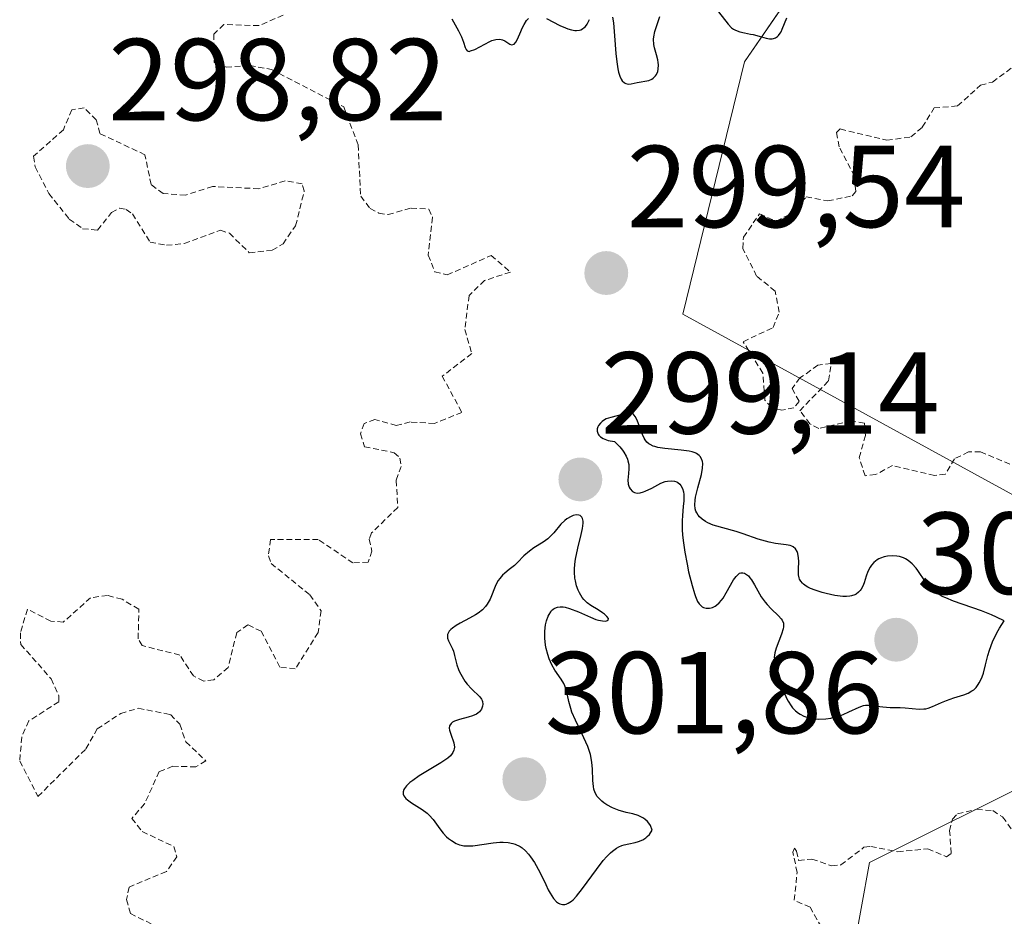
# Model space of a CAD drawing. Units: metres. Extents: x 625541 to 629022, y 4671722 to 4674098.
# Drawn here: x 626094 to 626179, y 4673566 to 4673643 of the extents above; entities that cross this region are included whole.
import ezdxf
from ezdxf.enums import TextEntityAlignment as Align

# ---------------------------------------------------------------- set-up
doc = ezdxf.new("R2010")
doc.units = ezdxf.units.M
doc.header["$MEASUREMENT"] = 0
doc.linetypes.add('TRAZOS', pattern=[0.75, 0.5, -0.25])
for name, color, linetype, lineweight in [('Carátula', 7, 'Continuous', 5), ('Curva de nivel auxiliar', 36, 'TRAZOS', 0), ('Curva de nivel maestra', 36, 'Continuous', 30), ('Punto de cota en terreno', 7, 'Continuous', 0), ('Rótulo de punto de cota en terreno', 19, 'Continuous', 0), ('Suelo desnudo', 252, 'Continuous', 0), ('Suelo desnudo CxS', 43, 'Continuous', 0)]:
    doc.layers.add(name, color=color, linetype=linetype, lineweight=lineweight)
doc.styles.add('Arial', font='txt', dxfattribs={"height": 0.2})

# ---------------------------------------------------------------- blocks, each defined once
blk = doc.blocks.new('*U151')
at = {"layer": 'Suelo desnudo CxS', "color": 43, "linetype": 'Continuous', "lineweight": 0}
for points in [[(626181.754, 4673696.6, 296.973), (626168.582, 4673688.093, 297.162), (626162.035, 4673665.102, 297.799), (626162.348, 4673648.593, 299.249), (626156.171, 4673639.584, 299.298), (626150.869, 4673617.886, 298.48), (626179.876, 4673601.992, 297.014)], [(626182.031, 4673578.26, 298.171), (626166.936, 4673570.708, 297.399), (626164.779, 4673558.843, 297.499)]]:
    blk.add_polyline3d(points, dxfattribs=at)
blk = doc.blocks.new('*U183')
at = {"layer": 'Curva de nivel maestra', "color": 36, "linetype": 'Continuous', "lineweight": 30}
for points in [[(626130.97, 4673643.31, 300), (626131.54, 4673642.27, 300), (626131.81, 4673641.75, 300), (626131.98, 4673641.29, 300), (626132.12, 4673640.82, 300), (626132.2, 4673640.65, 300), (626132.29, 4673640.55, 300), (626132.46, 4673640.5, 300), (626132.6, 4673640.53, 300), (626132.96, 4673640.67, 300), (626133.82, 4673641.13, 300), (626134.24, 4673641.34, 300), (626134.43, 4673641.42, 300), (626134.77, 4673641.52, 300), (626135.06, 4673641.54, 300), (626135.23, 4673641.52, 300), (626135.34, 4673641.49, 300), (626135.54, 4673641.39, 300), (626135.98, 4673641.11, 300), (626136.12, 4673641.06, 300), (626136.33, 4673641.11, 300), (626136.5, 4673641.3, 300), (626136.61, 4673641.49, 300), (626136.84, 4673642.02, 300), (626137.07, 4673642.54, 300), (626137.2, 4673642.8, 300), (626137.41, 4673643.15, 300), (626137.58, 4673643.34, 300)], [(626139.13, 4673643.34, 300), (626140.28, 4673642.73, 300), (626140.75, 4673642.51, 300), (626140.97, 4673642.43, 300), (626141.28, 4673642.34, 300), (626141.57, 4673642.3, 300), (626141.71, 4673642.29, 300), (626141.96, 4673642.32, 300), (626142.07, 4673642.35, 300), (626142.23, 4673642.43, 300), (626142.38, 4673642.54, 300), (626142.47, 4673642.63, 300), (626142.63, 4673642.84, 300), (626142.83, 4673643.24, 300)], [(626144.82, 4673643.43, 300), (626144.88, 4673642.94, 300), (626144.98, 4673641.84, 300), (626145.1, 4673640.32, 300), (626145.18, 4673639.61, 300), (626145.27, 4673638.99, 300), (626145.33, 4673638.71, 300), (626145.43, 4673638.36, 300), (626145.55, 4673638.1, 300), (626145.64, 4673637.97, 300), (626145.84, 4673637.79, 300), (626145.95, 4673637.74, 300), (626146.18, 4673637.69, 300), (626146.42, 4673637.71, 300), (626146.92, 4673637.82, 300), (626147.93, 4673638, 300), (626148.2, 4673638.11, 300), (626148.32, 4673638.18, 300), (626148.52, 4673638.38, 300), (626148.59, 4673638.5, 300), (626148.7, 4673638.76, 300), (626148.74, 4673638.98, 300), (626148.76, 4673639.35, 300), (626148.74, 4673639.55, 300), (626148.7, 4673639.76, 300), (626148.59, 4673640.19, 300), (626148.43, 4673640.79, 300), (626148.37, 4673641.09, 300), (626148.34, 4673641.54, 300), (626148.35, 4673641.76, 300), (626148.44, 4673642.2, 300), (626148.88, 4673643.49, 300)], [(626153.93, 4673643.89, 300), (626154.76, 4673642.83, 300), (626155.06, 4673642.53, 300), (626155.22, 4673642.41, 300), (626155.4, 4673642.31, 300), (626155.77, 4673642.17, 300), (626156.16, 4673642.08, 300), (626156.68, 4673641.99, 300), (626156.92, 4673641.94, 300), (626157.43, 4673641.8, 300), (626158.03, 4673641.62, 300), (626158.31, 4673641.58, 300), (626158.55, 4673641.58, 300), (626158.67, 4673641.6, 300), (626158.84, 4673641.67, 300), (626159, 4673641.78, 300), (626159.08, 4673641.86, 300), (626159.24, 4673642.06, 300), (626159.31, 4673642.19, 300), (626159.42, 4673642.41, 300), (626159.8, 4673643.38, 300)]]:
    blk.add_polyline3d(points, dxfattribs=at)
blk = doc.blocks.new('5PATER')
at = {"layer": 'Carátula', "linetype": 'Continuous', "lineweight": 5}
h = blk.add_hatch(color=250, dxfattribs=at)
edge = h.paths.add_edge_path()
edge.add_ellipse((0.002, 0.008), major_axis=(-1.326, -1.344), ratio=0.999422, start_angle=0, end_angle=360)

msp = doc.modelspace()

# ---------------------------------------------------------------- linework, layer by layer
at = {"layer": 'Curva de nivel auxiliar', "color": 36, "linetype": 'TRAZOS', "lineweight": 0}
for points in [[(626116.47, 4673643.61, 297.5), (626114.38, 4673642.71, 297.5), (626111.37, 4673642.82, 297.5), (626110.5, 4673641.99, 297.5), (626110.52, 4673639.55, 297.5), (626111.55, 4673639.14, 297.5), (626113.59, 4673639.29, 297.5), (626115.45, 4673638.94, 297.5), (626121.68, 4673635.72, 297.5), (626122.91, 4673632.46, 297.5), (626123.14, 4673628.03, 297.5), (626123.94, 4673626.98, 297.5), (626124.69, 4673626.58, 297.5), (626125.49, 4673626.45, 297.5), (626127.47, 4673627.02, 297.5), (626129, 4673626.93, 297.5), (626129.33, 4673626.22, 297.5), (626128.95, 4673622.97, 297.5), (626129.51, 4673621.52, 297.5), (626130.59, 4673621.26, 297.5), (626134.37, 4673622.94, 297.5), (626136.02, 4673621.5, 297.5), (626133.8, 4673620.78, 297.5), (626132.46, 4673619.49, 297.5), (626132.11, 4673616.57, 297.5), (626132.69, 4673614.5, 297.5), (626130.15, 4673612.55, 297.5), (626131.84, 4673609.44, 297.5), (626129.48, 4673608.48, 297.5), (626127.4, 4673608.61, 297.5), (626126.2, 4673608.32, 297.5), (626124.36, 4673608.82, 297.5), (626123.43, 4673608.48, 297.5), (626123.12, 4673607.6, 297.5), (626123.46, 4673606.48, 297.5), (626126.02, 4673605.97, 297.5), (626126.51, 4673605.51, 297.5), (626126.62, 4673604.79, 297.5), (626126.19, 4673603.59, 297.5), (626126.33, 4673601.25, 297.5), (626124.06, 4673599.06, 297.5), (626123.87, 4673598.53, 297.5), (626124.1, 4673597.51, 297.5), (626123.78, 4673596.55, 297.5), (626122.47, 4673596.48, 297.5), (626119.49, 4673598.5, 297.5), (626115.38, 4673598.51, 297.5), (626115.19, 4673597.09, 297.5), (626115.43, 4673596.44, 297.5), (626118.75, 4673593.74, 297.5), (626119.73, 4673592.37, 297.5), (626119.47, 4673590.49, 297.5), (626117.5, 4673587.36, 297.5), (626116.18, 4673587.53, 297.5), (626114.57, 4673590.6, 297.5), (626113.42, 4673591.17, 297.5), (626112.47, 4673590.49, 297.5), (626111.73, 4673587.5, 297.5), (626110.49, 4673586.43, 297.5), (626109.63, 4673586.31, 297.5), (626108.75, 4673586.76, 297.5), (626107.56, 4673588.56, 297.5), (626104.33, 4673589.37, 297.5), (626103.99, 4673589.96, 297.5), (626104.04, 4673592.51, 297.5), (626102.6, 4673593.36, 297.5), (626101.35, 4673593.69, 297.5), (626099.89, 4673593.49, 297.5), (626097.54, 4673591.39, 297.5), (626096.47, 4673591.48, 297.5), (626094.45, 4673592.5, 297.5), (626093.85, 4673590.46, 297.5), (626093.88, 4673589.48, 297.5), (626096.5, 4673586.51, 297.5), (626097.17, 4673585.06, 297.5), (626097.15, 4673584.53, 297.5), (626094.57, 4673582.89, 297.5), (626093.97, 4673581.5, 297.5), (626093.79, 4673579.43, 297.5), (626095.36, 4673576.39, 297.5), (626099.49, 4673580.49, 297.5), (626100.47, 4673582.2, 297.5), (626102.48, 4673583.54, 297.5), (626104, 4673583.98, 297.5), (626106.77, 4673583.44, 297.5), (626107.57, 4673582.6, 297.5), (626108.09, 4673581.09, 297.5), (626109.8, 4673579.45, 297.5), (626108.95, 4673578.94, 297.5), (626106.98, 4673578.99, 297.5), (626105.8, 4673578.53, 297.5), (626104.54, 4673575.77, 297.5), (626103.44, 4673574.5, 297.5), (626104.34, 4673573.37, 297.5), (626107.06, 4673572.09, 297.5), (626107.3, 4673571.2, 297.5), (626106.41, 4673569.93, 297.5), (626103.2, 4673568.6, 297.5), (626102.99, 4673567.52, 297.5), (626103.32, 4673566.32, 297.5), (626105.5, 4673565.23, 297.5)], [(626179.01, 4673604.98, 297.5), (626176.48, 4673606.04, 297.5), (626175.45, 4673606.05, 297.5), (626174.24, 4673605.44, 297.5), (626173.45, 4673604.12, 297.5), (626172.52, 4673604.01, 297.5), (626168.91, 4673604.87, 297.5), (626167.45, 4673604.08, 297.5), (626166.54, 4673603.99, 297.5), (626166.04, 4673605.54, 297.5), (626166.57, 4673607.46, 297.5), (626166.49, 4673608.5, 297.5), (626165.35, 4673608.7, 297.5), (626162.55, 4673608.04, 297.5), (626161.79, 4673608.45, 297.5), (626160.94, 4673609.58, 297.5), (626163.4, 4673612.16, 297.5), (626163.63, 4673613.64, 297.5), (626162.48, 4673613.49, 297.5), (626160.94, 4673612.4, 297.5), (626160.26, 4673611.49, 297.5), (626160.88, 4673610.37, 297.5), (626160.42, 4673609.84, 297.5), (626159.37, 4673609.62, 297.5), (626158.49, 4673609.87, 297.5), (626157.92, 4673610.5, 297.5), (626157.74, 4673612.82, 297.5), (626156.05, 4673615.52, 297.5), (626158.62, 4673616.73, 297.5), (626159.16, 4673618.07, 297.5), (626158.8, 4673619.88, 297.5), (626157.21, 4673621.17, 297.5), (626156.01, 4673623.54, 297.5), (626156.07, 4673624.51, 297.5), (626157.46, 4673626.51, 297.5), (626158.89, 4673625.89, 297.5), (626160.03, 4673626.45, 297.5), (626161.48, 4673627.98, 297.5), (626163.34, 4673627.63, 297.5), (626165.44, 4673628.07, 297.5), (626165.75, 4673628.44, 297.5), (626165.63, 4673629.74, 297.5), (626164.31, 4673632.29, 297.5), (626164.07, 4673633.52, 297.5), (626164.41, 4673633.82, 297.5), (626168.42, 4673632.85, 297.5), (626170.49, 4673633.14, 297.5), (626171.47, 4673633.97, 297.5), (626172.49, 4673635.63, 297.5), (626174.5, 4673635.8, 297.5), (626176.48, 4673637.58, 297.5), (626177.5, 4673637.86, 297.5), (626179.36, 4673639.22, 297.5)], [(626113.55, 4673623.17, 297.5), (626115.51, 4673623.38, 297.5), (626116.45, 4673623.94, 297.5), (626117.54, 4673625.5, 297.5), (626118.28, 4673628.49, 297.5), (626118.1, 4673629.11, 297.5), (626116.63, 4673629.36, 297.5), (626114.38, 4673628.68, 297.5), (626110.39, 4673628.87, 297.5), (626108.06, 4673628.13, 297.5), (626106.14, 4673628.27, 297.5), (626105.1, 4673629.03, 297.5), (626104.57, 4673631.6, 297.5), (626100.7, 4673633.43, 297.5), (626100.38, 4673634.6, 297.5), (626099.34, 4673635.64, 297.5), (626098.27, 4673635.46, 297.5), (626097.55, 4673633.76, 297.5), (626094.98, 4673631.47, 297.5), (626095.11, 4673630.56, 297.5), (626096.29, 4673628.27, 297.5), (626098.06, 4673626.07, 297.5), (626099.2, 4673625.24, 297.5), (626100.5, 4673625.12, 297.5), (626101.69, 4673626.63, 297.5), (626102.37, 4673627.01, 297.5), (626102.94, 4673626.9, 297.5), (626103.5, 4673626.51, 297.5), (626105.01, 4673624.09, 297.5), (626106.42, 4673623.82, 297.5), (626107.95, 4673623.96, 297.5), (626111.07, 4673625.12, 297.5), (626111.84, 4673624.85, 297.5), (626113.55, 4673623.17, 297.5)], [(626163.17, 4673564.49, 297.5), (626161.81, 4673566.86, 297.5), (626160.45, 4673567.46, 297.5), (626160.69, 4673569.85, 297.5), (626160.34, 4673571.61, 297.5), (626160.46, 4673571.93, 297.5), (626160.65, 4673571.69, 297.5), (626160.82, 4673570.89, 297.5), (626161.97, 4673571.01, 297.5), (626163.66, 4673570.43, 297.5), (626164.47, 4673570.5, 297.5), (626166.45, 4673572.02, 297.5), (626167.03, 4673572.1, 297.5), (626169.34, 4673571.64, 297.5), (626171.93, 4673571.88, 297.5), (626173.55, 4673571.2, 297.5), (626173.96, 4673571.5, 297.5), (626173.82, 4673573.43, 297.5), (626174.06, 4673574.45, 297.5), (626174.5, 4673574.89, 297.5), (626176.16, 4673575.29, 297.5), (626177.53, 4673575.17, 297.5), (626178.38, 4673574.63, 297.5), (626179.78, 4673572.68, 297.5)]]:
    msp.add_polyline3d(points, dxfattribs=at)
at = {"layer": 'Curva de nivel maestra', "color": 36, "linetype": 'Continuous', "lineweight": 30}
for points in [[(626157.03, 4673594.59, 300), (626157.61, 4673593.58, 300), (626157.94, 4673593.1, 300), (626158.11, 4673592.9, 300), (626158.46, 4673592.53, 300), (626159.1, 4673591.94, 300), (626159.33, 4673591.68, 300), (626159.41, 4673591.55, 300), (626159.51, 4673591.29, 300), (626159.52, 4673591, 300), (626159.5, 4673590.8, 300), (626159.36, 4673590.35, 300), (626158.89, 4673589.15, 300), (626158.77, 4673588.75, 300), (626158.74, 4673588.56, 300), (626158.73, 4673588.37, 300), (626158.77, 4673588.02, 300), (626158.86, 4673587.67, 300), (626159.12, 4673586.88, 300), (626159.26, 4673586.4, 300), (626159.58, 4673585.35, 300), (626159.79, 4673584.84, 300), (626159.92, 4673584.6, 300), (626160.17, 4673584.2, 300), (626160.31, 4673584.02, 300), (626160.55, 4673583.77, 300), (626160.82, 4673583.56, 300), (626160.96, 4673583.46, 300), (626161.27, 4673583.3, 300), (626161.44, 4673583.24, 300), (626161.7, 4673583.16, 300), (626161.97, 4673583.1, 300), (626162.57, 4673583.05, 300), (626163.18, 4673583.08, 300), (626163.59, 4673583.14, 300), (626163.86, 4673583.2, 300), (626164.38, 4673583.34, 300), (626164.65, 4673583.44, 300), (626165.15, 4673583.66, 300), (626166.02, 4673584.08, 300), (626166.4, 4673584.21, 300), (626166.59, 4673584.24, 300), (626166.95, 4673584.25, 300), (626167.31, 4673584.21, 300), (626167.8, 4673584.13, 300), (626168.06, 4673584.09, 300), (626168.69, 4673584.06, 300), (626169.56, 4673584.05, 300), (626170, 4673584.03, 300), (626171.2, 4673583.91, 300), (626171.59, 4673583.92, 300), (626171.78, 4673583.94, 300), (626171.97, 4673583.99, 300), (626172.35, 4673584.12, 300), (626173.13, 4673584.48, 300), (626173.54, 4673584.66, 300), (626174.18, 4673584.87, 300), (626175.03, 4673585.13, 300), (626175.42, 4673585.29, 300), (626175.74, 4673585.47, 300), (626175.89, 4673585.58, 300), (626176.09, 4673585.78, 300), (626176.28, 4673586.02, 300), (626176.37, 4673586.16, 300), (626176.54, 4673586.49, 300), (626176.61, 4673586.67, 300), (626176.72, 4673586.99, 300), (626176.91, 4673587.73, 300), (626177.12, 4673588.53, 300), (626177.26, 4673588.97, 300), (626177.52, 4673589.69, 300), (626177.88, 4673590.46, 300), (626178.1, 4673590.86, 300), (626178.5, 4673591.49, 300), (626177.85, 4673591.82, 300), (626177.42, 4673592.02, 300), (626176.55, 4673592.36, 300), (626174.15, 4673593.2, 300), (626173.48, 4673593.47, 300), (626173.19, 4673593.61, 300), (626172.8, 4673593.84, 300), (626172.57, 4673594, 300), (626172.19, 4673594.33, 300), (626172.02, 4673594.51, 300), (626171.73, 4673594.86, 300), (626171.08, 4673595.84, 300), (626170.93, 4673596.04, 300), (626170.6, 4673596.4, 300), (626170.26, 4673596.69, 300), (626170.01, 4673596.83, 300), (626169.85, 4673596.91, 300), (626169.5, 4673597.03, 300), (626169.29, 4673597.07, 300), (626168.88, 4673597.1, 300), (626168.46, 4673597.06, 300), (626168.2, 4673597.01, 300), (626167.87, 4673596.9, 300), (626167.72, 4673596.83, 300), (626167.57, 4673596.74, 300), (626167.3, 4673596.53, 300), (626167.09, 4673596.3, 300), (626166.97, 4673596.13, 300), (626166.79, 4673595.76, 300), (626166.64, 4673595.35, 300), (626166.46, 4673594.78, 300), (626166.35, 4673594.49, 300), (626166.22, 4673594.24, 300), (626166.13, 4673594.12, 300), (626165.97, 4673593.96, 300), (626165.78, 4673593.81, 300), (626165.66, 4673593.75, 300), (626165.38, 4673593.66, 300), (626165.22, 4673593.63, 300), (626164.95, 4673593.6, 300), (626164.64, 4673593.6, 300), (626163.94, 4673593.68, 300), (626163.19, 4673593.84, 300), (626162.86, 4673593.93, 300), (626162.25, 4673594.13, 300), (626161.86, 4673594.29, 300), (626161.61, 4673594.41, 300), (626161.47, 4673594.49, 300), (626161.24, 4673594.65, 300), (626161.15, 4673594.74, 300), (626161.01, 4673594.91, 300), (626160.91, 4673595.09, 300), (626160.87, 4673595.21, 300), (626160.82, 4673595.47, 300), (626160.8, 4673595.94, 300), (626160.83, 4673596.6, 300), (626160.82, 4673596.92, 300), (626160.76, 4673597.3, 300), (626160.7, 4673597.47, 300), (626160.56, 4673597.7, 300), (626160.36, 4673597.87, 300), (626160.23, 4673597.94, 300), (626160.09, 4673597.98, 300), (626159.74, 4673598.05, 300), (626158.83, 4673598.16, 300), (626158.28, 4673598.27, 300), (626157.98, 4673598.35, 300), (626157.34, 4673598.54, 300), (626156.05, 4673599, 300), (626155.45, 4673599.2, 300), (626153.46, 4673599.74, 300), (626153.01, 4673599.93, 300), (626152.8, 4673600.05, 300), (626152.52, 4673600.24, 300), (626152.29, 4673600.46, 300), (626152.19, 4673600.58, 300), (626152.05, 4673600.8, 300), (626151.99, 4673600.93, 300), (626151.93, 4673601.13, 300), (626151.89, 4673601.48, 300), (626151.92, 4673601.89, 300), (626151.96, 4673602.13, 300), (626152.15, 4673602.94, 300), (626152.46, 4673604.1, 300), (626152.56, 4673604.63, 300), (626152.57, 4673605.03, 300), (626152.55, 4673605.21, 300), (626152.48, 4673605.45, 300), (626152.35, 4673605.65, 300), (626152.26, 4673605.74, 300), (626152.04, 4673605.9, 300), (626151.91, 4673605.96, 300), (626151.67, 4673606.04, 300), (626151.39, 4673606.11, 300), (626150.73, 4673606.2, 300), (626149.32, 4673606.33, 300), (626148.7, 4673606.42, 300), (626148.45, 4673606.49, 300), (626148.3, 4673606.54, 300), (626148.05, 4673606.66, 300), (626147.94, 4673606.73, 300), (626147.76, 4673606.88, 300), (626147.61, 4673607.07, 300), (626147.52, 4673607.21, 300), (626147.38, 4673607.52, 300), (626146.94, 4673608.77, 300), (626146.77, 4673609.09, 300), (626146.68, 4673609.21, 300), (626146.58, 4673609.3, 300), (626146.34, 4673609.37, 300), (626146.07, 4673609.36, 300), (626144.65, 4673609.01, 300), (626144.26, 4673608.87, 300), (626144.03, 4673608.74, 300), (626143.92, 4673608.66, 300), (626143.77, 4673608.51, 300), (626143.61, 4673608.31, 300), (626143.55, 4673608.19, 300), (626143.49, 4673608.01, 300), (626143.48, 4673607.83, 300), (626143.56, 4673607.56, 300), (626143.63, 4673607.47, 300), (626143.76, 4673607.34, 300), (626144, 4673607.19, 300), (626144.16, 4673607.12, 300), (626144.44, 4673607.03, 300), (626144.98, 4673606.93, 300), (626145.43, 4673606.48, 300), (626145.66, 4673606.2, 300), (626145.79, 4673606.01, 300), (626145.99, 4673605.66, 300), (626146.09, 4673605.42, 300), (626146.14, 4673605.26, 300), (626146.2, 4673604.96, 300), (626146.22, 4673604.54, 300), (626146.15, 4673603.85, 300), (626146.14, 4673603.64, 300), (626146.16, 4673603.27, 300), (626146.25, 4673602.99, 300), (626146.33, 4673602.85, 300), (626146.54, 4673602.64, 300), (626146.7, 4673602.55, 300), (626146.94, 4673602.5, 300), (626147.18, 4673602.51, 300), (626147.47, 4673602.59, 300), (626147.63, 4673602.65, 300), (626148.18, 4673602.93, 300), (626148.97, 4673603.34, 300), (626149.35, 4673603.49, 300), (626149.53, 4673603.53, 300), (626149.86, 4673603.56, 300), (626150.15, 4673603.52, 300), (626150.33, 4673603.46, 300), (626150.43, 4673603.4, 300), (626150.61, 4673603.25, 300), (626150.69, 4673603.15, 300), (626150.82, 4673602.9, 300), (626150.91, 4673602.6, 300), (626150.94, 4673602.37, 300), (626150.94, 4673601.82, 300), (626150.9, 4673601.34, 300), (626150.83, 4673600.57, 300), (626150.81, 4673600.11, 300), (626150.81, 4673599.33, 300), (626150.84, 4673598.9, 300), (626150.89, 4673598.42, 300), (626151.03, 4673597.41, 300), (626151.22, 4673596.38, 300), (626151.36, 4673595.71, 300), (626151.65, 4673594.54, 300), (626151.85, 4673593.86, 300), (626151.94, 4673593.6, 300), (626152.13, 4673593.18, 300), (626152.26, 4673592.97, 300), (626152.34, 4673592.87, 300), (626152.53, 4673592.71, 300), (626152.64, 4673592.65, 300), (626152.88, 4673592.59, 300), (626153.14, 4673592.59, 300), (626153.31, 4673592.63, 300), (626153.42, 4673592.66, 300), (626153.64, 4673592.77, 300), (626153.76, 4673592.85, 300), (626153.98, 4673593.04, 300), (626154.19, 4673593.28, 300), (626154.33, 4673593.46, 300), (626154.6, 4673593.9, 300), (626155.22, 4673595.02, 300), (626155.44, 4673595.33, 300), (626155.55, 4673595.44, 300), (626155.75, 4673595.59, 300), (626155.86, 4673595.63, 300), (626156.01, 4673595.64, 300), (626156.17, 4673595.6, 300), (626156.42, 4673595.44, 300), (626156.5, 4673595.36, 300), (626156.63, 4673595.21, 300), (626156.76, 4673595.02, 300), (626157.03, 4673594.59, 300)], [(626131.05, 4673582.78, 300), (626130.91, 4673582.67, 300), (626130.79, 4673582.47, 300), (626130.76, 4673582.26, 300), (626130.78, 4673582.1, 300), (626130.88, 4673581.76, 300), (626131.14, 4673581, 300), (626131.2, 4673580.64, 300), (626131.19, 4673580.48, 300), (626131.16, 4673580.37, 300), (626131.08, 4673580.17, 300), (626131.02, 4673580.08, 300), (626130.86, 4673579.89, 300), (626130.64, 4673579.69, 300), (626130.04, 4673579.28, 300), (626128.18, 4673578.16, 300), (626127.61, 4673577.77, 300), (626127.37, 4673577.59, 300), (626127.18, 4673577.41, 300), (626127.07, 4673577.3, 300), (626126.9, 4673577.08, 300), (626126.85, 4673576.98, 300), (626126.79, 4673576.78, 300), (626126.79, 4673576.59, 300), (626126.84, 4673576.46, 300), (626127.01, 4673576.23, 300), (626127.15, 4673576.1, 300), (626127.52, 4673575.84, 300), (626128.42, 4673575.28, 300), (626128.85, 4673574.96, 300), (626129.04, 4673574.79, 300), (626129.37, 4673574.41, 300), (626129.95, 4673573.61, 300), (626130.24, 4673573.23, 300), (626130.53, 4673572.92, 300), (626130.69, 4673572.78, 300), (626130.94, 4673572.59, 300), (626131.34, 4673572.35, 300), (626131.63, 4673572.24, 300), (626131.78, 4673572.2, 300), (626132.02, 4673572.15, 300), (626132.27, 4673572.13, 300), (626132.79, 4673572.15, 300), (626134.54, 4673572.41, 300), (626135.11, 4673572.46, 300), (626135.39, 4673572.46, 300), (626135.82, 4673572.43, 300), (626136.24, 4673572.35, 300), (626136.44, 4673572.28, 300), (626136.85, 4673572.09, 300), (626137.04, 4673571.96, 300), (626137.32, 4673571.72, 300), (626137.59, 4673571.42, 300), (626137.76, 4673571.2, 300), (626138.09, 4673570.7, 300), (626138.54, 4673569.88, 300), (626139.06, 4673568.81, 300), (626139.28, 4673568.35, 300), (626139.44, 4673568.06, 300), (626139.74, 4673567.61, 300), (626140, 4673567.32, 300), (626140.17, 4673567.2, 300), (626140.28, 4673567.14, 300), (626140.49, 4673567.09, 300), (626140.71, 4673567.1, 300), (626140.82, 4673567.13, 300), (626140.99, 4673567.2, 300), (626141.27, 4673567.38, 300), (626141.41, 4673567.5, 300), (626141.72, 4673567.82, 300), (626142.23, 4673568.46, 300), (626143.43, 4673570.1, 300), (626144.01, 4673570.87, 300), (626144.32, 4673571.22, 300), (626144.64, 4673571.54, 300), (626144.81, 4673571.69, 300), (626145.15, 4673571.94, 300), (626145.34, 4673572.05, 300), (626145.62, 4673572.17, 300), (626145.81, 4673572.24, 300), (626146.21, 4673572.33, 300), (626146.76, 4673572.43, 300), (626147.03, 4673572.51, 300), (626147.43, 4673572.67, 300), (626147.68, 4673572.84, 300), (626147.8, 4673572.94, 300), (626147.98, 4673573.13, 300), (626148.23, 4673573.49, 300), (626148.07, 4673573.88, 300), (626147.93, 4673574.1, 300), (626147.83, 4673574.23, 300), (626147.6, 4673574.44, 300), (626147.41, 4673574.56, 300), (626147.01, 4673574.75, 300), (626146.57, 4673574.89, 300), (626145.98, 4673575.02, 300), (626145.69, 4673575.09, 300), (626145.38, 4673575.18, 300), (626144.82, 4673575.4, 300), (626144.33, 4673575.66, 300), (626144.06, 4673575.85, 300), (626143.89, 4673575.98, 300), (626143.62, 4673576.25, 300), (626143.5, 4673576.4, 300), (626143.31, 4673576.7, 300), (626143.2, 4673577.02, 300), (626143.16, 4673577.25, 300), (626143.12, 4673577.77, 300), (626143.09, 4673578.75, 300), (626143.03, 4673579.34, 300), (626142.9, 4673579.99, 300), (626142.8, 4673580.34, 300), (626142.67, 4673580.7, 300), (626142.34, 4673581.45, 300), (626141.62, 4673582.96, 300), (626141.32, 4673583.65, 300), (626141.21, 4673583.97, 300), (626141.05, 4673584.55, 300), (626140.85, 4673585.51, 300), (626140.71, 4673585.92, 300), (626140.62, 4673586.11, 300), (626140.39, 4673586.48, 300), (626139.84, 4673587.25, 300), (626139.58, 4673587.71, 300), (626139.36, 4673588.23, 300), (626139.23, 4673588.61, 300), (626139.1, 4673589.13, 300), (626139.05, 4673589.4, 300), (626138.99, 4673590.01, 300), (626138.98, 4673590.31, 300), (626138.99, 4673590.6, 300), (626139.05, 4673591.15, 300), (626139.13, 4673591.49, 300), (626139.27, 4673591.89, 300), (626139.35, 4673592.06, 300), (626139.49, 4673592.29, 300), (626139.57, 4673592.38, 300), (626139.69, 4673592.5, 300), (626139.78, 4673592.57, 300), (626139.98, 4673592.66, 300), (626140.08, 4673592.69, 300), (626140.3, 4673592.72, 300), (626140.55, 4673592.71, 300), (626140.73, 4673592.68, 300), (626141.12, 4673592.57, 300), (626141.87, 4673592.27, 300), (626142.91, 4673591.81, 300), (626143.38, 4673591.63, 300), (626143.59, 4673591.57, 300), (626143.96, 4673591.49, 300), (626144.24, 4673591.48, 300), (626144.44, 4673591.56, 300), (626144.45, 4673591.71, 300), (626144.33, 4673591.88, 300), (626144.13, 4673592.07, 300), (626143.95, 4673592.2, 300), (626143.56, 4673592.46, 300), (626142.94, 4673592.82, 300), (626142.64, 4673593.04, 300), (626142.34, 4673593.33, 300), (626142.2, 4673593.51, 300), (626141.96, 4673593.9, 300), (626141.85, 4673594.13, 300), (626141.71, 4673594.51, 300), (626141.61, 4673594.94, 300), (626141.57, 4673595.18, 300), (626141.53, 4673595.68, 300), (626141.53, 4673595.95, 300), (626141.56, 4673596.37, 300), (626141.62, 4673596.82, 300), (626141.82, 4673597.75, 300), (626142.11, 4673598.94, 300), (626142.22, 4673599.46, 300), (626142.28, 4673599.9, 300), (626142.27, 4673600.08, 300), (626142.23, 4673600.3, 300), (626142.17, 4673600.41, 300), (626142.01, 4673600.56, 300), (626141.91, 4673600.6, 300), (626141.68, 4673600.62, 300), (626141.42, 4673600.56, 300), (626141.24, 4673600.49, 300), (626140.89, 4673600.29, 300), (626140.71, 4673600.14, 300), (626140.37, 4673599.81, 300), (626139.75, 4673599.07, 300), (626139.41, 4673598.72, 300), (626139.23, 4673598.56, 300), (626138.84, 4673598.28, 300), (626138.03, 4673597.77, 300), (626137.66, 4673597.51, 300), (626137.18, 4673597.09, 300), (626136.63, 4673596.51, 300), (626136.36, 4673596.25, 300), (626135.92, 4673595.91, 300), (626135.54, 4673595.61, 300), (626135.35, 4673595.44, 300), (626135.1, 4673595.15, 300), (626134.98, 4673594.98, 300), (626134.78, 4673594.6, 300), (626134.27, 4673593.38, 300), (626134.03, 4673592.93, 300), (626133.89, 4673592.73, 300), (626133.61, 4673592.44, 300), (626133.25, 4673592.16, 300), (626133.02, 4673592.02, 300), (626132.49, 4673591.72, 300), (626131.71, 4673591.31, 300), (626131.34, 4673591.09, 300), (626131.03, 4673590.88, 300), (626130.9, 4673590.77, 300), (626130.74, 4673590.61, 300), (626130.65, 4673590.45, 300), (626130.61, 4673590.34, 300), (626130.6, 4673590.12, 300), (626130.62, 4673590.01, 300), (626130.69, 4673589.78, 300), (626131.04, 4673589.08, 300), (626131.11, 4673588.9, 300), (626131.22, 4673588.52, 300), (626131.42, 4673587.73, 300), (626131.55, 4673587.32, 300), (626131.64, 4673587.11, 300), (626131.86, 4673586.7, 300), (626132.11, 4673586.31, 300), (626132.29, 4673586.06, 300), (626132.66, 4673585.64, 300), (626133.38, 4673584.97, 300), (626133.54, 4673584.77, 300), (626133.6, 4673584.66, 300), (626133.63, 4673584.56, 300), (626133.65, 4673584.33, 300), (626133.63, 4673584.16, 300), (626133.53, 4673583.9, 300), (626133.35, 4673583.66, 300), (626133.23, 4673583.56, 300), (626133.09, 4673583.47, 300), (626132.76, 4673583.32, 300), (626132.38, 4673583.21, 300), (626131.63, 4673583.02, 300), (626131.21, 4673582.87, 300), (626131.05, 4673582.78, 300)]]:
    msp.add_polyline3d(points, dxfattribs=at)
at = {"layer": 'Suelo desnudo', "color": 252, "linetype": 'Continuous', "lineweight": 0}
for points in [[(626181.754, 4673696.6, 296.973), (626168.582, 4673688.093, 297.162), (626162.035, 4673665.102, 297.799), (626162.349, 4673648.593, 299.249), (626156.171, 4673639.584, 299.298), (626150.869, 4673617.886, 298.48), (626179.876, 4673601.992, 297.014)], [(626182.031, 4673578.26, 298.171), (626166.936, 4673570.708, 297.399), (626164.779, 4673558.842, 297.499)]]:
    msp.add_polyline3d(points, dxfattribs=at)
at = {"layer": 'Suelo desnudo CxS', "color": 43, "linetype": 'Continuous', "lineweight": 0}
for points in [[(626179.876, 4673601.992, 297.014), (626150.869, 4673617.886, 298.48), (626156.171, 4673639.584, 299.298), (626162.348, 4673648.593, 299.249), (626162.035, 4673665.102, 297.799), (626168.582, 4673688.093, 297.162), (626181.754, 4673696.6, 296.973)], [(626164.779, 4673558.843, 297.499), (626166.936, 4673570.708, 297.399), (626182.031, 4673578.26, 298.171)]]:
    msp.add_polyline3d(points, dxfattribs=at)

# ---------------------------------------------------------------- block references
at = {"layer": 'Curva de nivel maestra', "color": 36, "linetype": 'Continuous', "lineweight": 30}
msp.add_blockref('*U183', (0, 0), dxfattribs=at)
at = {"layer": 'Punto de cota en terreno', "linetype": 'Continuous', "lineweight": 0}
for p in [(626099.65, 4673630.62, 298.82), (626144.27, 4673621.42, 299.54), (626142.04, 4673603.66, 299.14), (626169.22, 4673589.87, 301.95), (626137.22, 4673577.87, 301.86)]:
    msp.add_blockref('5PATER', p, dxfattribs=at)
at = {"layer": 'Suelo desnudo CxS', "color": 43, "linetype": 'Continuous', "lineweight": 0}
msp.add_blockref('*U151', (0, 0), dxfattribs=at)

# ---------------------------------------------------------------- texts
at = {"layer": 'Rótulo de punto de cota en terreno', "color": 19, "linetype": 'Continuous', "lineweight": 0, "style": 'Arial'}
for s, p in [('298,82', (626101.414, 4673632.384)), ('299,54', (626146.034, 4673623.184)), ('299,14', (626143.804, 4673605.424)), ('301,95', (626170.984, 4673591.634)), ('301,86', (626138.984, 4673579.634))]:
    msp.add_text(s, height=7, dxfattribs=at).set_placement(p, align=Align.BOTTOM_LEFT)

doc.saveas('drawing.dxf')
